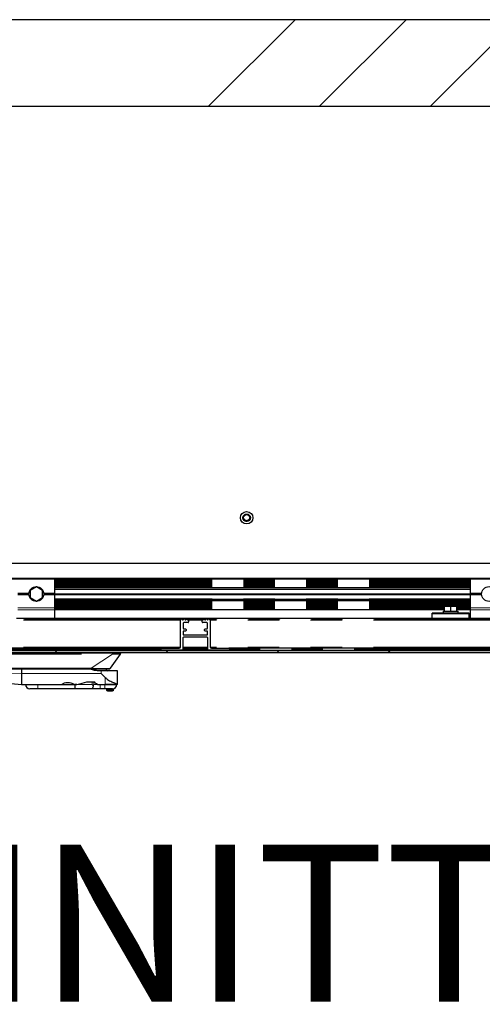
# Model space of a CAD drawing. Units: millimetres. Extents: x 25 to 424, y 86 to 354.
# Drawn here: x 249 to 268, y 86 to 125 of the extents above; entities that cross this region are included whole.
import ezdxf

# ---------------------------------------------------------------- set-up
doc = ezdxf.new("R2010")
doc.units = ezdxf.units.MM
doc.linetypes.add('PHANTOM', pattern=[12.7, 6.35, -1.27, 1.27, -1.27, 1.27, -1.27])
doc.layers.add('O-TEKST', color=7, linetype='Continuous')
doc.styles.add('SLDTEXTSTYLE0', font='TXT', dxfattribs={"width": 0.75})

# ---------------------------------------------------------------- blocks, each defined once
blk = doc.blocks.new('SW_NOTE_0')
at = {"layer": 'O-TEKST', "color": 0, "attachment_point": 2, "style": 'SLDTEXTSTYLE0'}
for s, insert, char_height in [('SCHNITT', (16.073, 8.186), 6.35), ('A-A', (38.554, 5.347), 3.5)]:
    blk.add_mtext(s, dxfattribs=dict(at, insert=insert, char_height=char_height))

msp = doc.modelspace()

# ---------------------------------------------------------------- hatches: boundary and pattern name
at = {"layer": 'O-TEKST', "linetype": 'Continuous', "lineweight": 18}
h = msp.add_hatch(dxfattribs=at)
h.set_pattern_fill('ANSI34', color=256, style=0)
h.paths.add_polyline_path([(222.887, 121.888), (224.987, 121.888), (224.987, 123.388), (225.487, 123.388), (225.487, 121.888), (291.137, 121.888), (291.137, 123.388), (291.637, 123.388), (291.637, 121.888), (293.387, 121.888), (293.387, 125.388), (222.887, 125.388)], flags=0)
h = msp.add_hatch(dxfattribs=at)
h.set_pattern_fill('ANSI34', color=256, angle=90, style=0)
edge = h.paths.add_edge_path(flags=0)
edge.add_line((272.687, 100.178), (272.587, 100.178))
edge.add_line((272.587, 100.178), (272.587, 99.928))
edge.add_arc((272.537, 99.928), 0.05, 270, 360, ccw=False)
edge.add_line((272.537, 99.878), (225.287, 99.878))
edge.add_arc((225.287, 99.928), 0.05, 180, 270, ccw=False)
edge.add_line((225.237, 99.928), (225.237, 101.028))
edge.add_line((225.237, 101.028), (225.137, 101.028))
edge.add_line((225.137, 101.028), (225.137, 99.928))
edge.add_arc((225.287, 99.928), 0.15, 180, 270)
edge.add_line((225.287, 99.778), (272.537, 99.778))
edge.add_arc((272.537, 99.928), 0.15, 270, 360)
edge.add_line((272.687, 99.928), (272.687, 100.178))
h = msp.add_hatch(dxfattribs=at)
h.set_pattern_fill('ANSI34', color=256, style=0)
edge = h.paths.add_edge_path(flags=0)
edge.add_line((255.462, 101.092), (255.462, 100.003))
edge.add_arc((255.412, 100.003), 0.05, 270, 360, ccw=False)
edge.add_line((255.412, 99.953), (254.702, 99.953))
edge.add_arc((254.702, 99.938), 0.015, 90, 180)
edge.add_line((254.687, 99.938), (254.687, 99.893))
edge.add_arc((254.702, 99.893), 0.015, 180, 270)
edge.add_line((254.702, 99.878), (255.537, 99.878))
edge.add_arc((255.537, 99.903), 0.025, 270, 360)
edge.add_line((255.562, 99.903), (255.562, 100.378))
edge.add_arc((255.587, 100.378), 0.025, 90, 180, ccw=False)
edge.add_line((255.587, 100.403), (256.537, 100.403))
edge.add_arc((256.537, 100.378), 0.025, 0, 90, ccw=False)
edge.add_line((256.562, 100.378), (256.562, 99.903))
edge.add_arc((256.587, 99.903), 0.025, 180, 270)
edge.add_line((256.587, 99.878), (257.422, 99.878))
edge.add_arc((257.422, 99.893), 0.015, 270, 360)
edge.add_line((257.437, 99.893), (257.437, 99.938))
edge.add_arc((257.422, 99.938), 0.015, 360, 450)
edge.add_line((257.422, 99.953), (256.712, 99.953))
edge.add_arc((256.712, 100.003), 0.05, 180, 270, ccw=False)
edge.add_line((256.662, 100.003), (256.662, 101.092))
edge.add_arc((256.647, 101.092), 0.015, 360, 420)
edge.add_arc((256.662, 101.118), 0.015, 214.3441, 240, ccw=False)
edge.add_line((256.65, 101.109), (256.624, 101.146))
edge.add_arc((256.612, 101.138), 0.015, 34.3441, 145.6559)
edge.add_line((256.6, 101.146), (256.574, 101.109))
edge.add_arc((256.562, 101.118), 0.015, 214.3441, 325.6559, ccw=False)
edge.add_line((256.55, 101.109), (256.524, 101.146))
edge.add_arc((256.512, 101.138), 0.015, 34.3441, 145.6559)
edge.add_line((256.5, 101.146), (256.474, 101.109))
edge.add_arc((256.462, 101.118), 0.015, 214.3441, 325.6559, ccw=False)
edge.add_line((256.45, 101.109), (256.424, 101.146))
edge.add_arc((256.412, 101.138), 0.015, 34.3441, 145.6559)
edge.add_line((256.4, 101.146), (256.374, 101.109))
edge.add_arc((256.362, 101.118), 0.015, 270, 325.6559, ccw=False)
edge.add_line((256.362, 101.103), (256.347, 101.103))
edge.add_arc((256.347, 101.088), 0.015, 90, 180)
edge.add_line((256.332, 101.088), (256.332, 101.018))
edge.add_arc((256.357, 101.018), 0.025, 180, 270)
edge.add_line((256.357, 100.993), (256.527, 100.993))
edge.add_arc((256.527, 100.968), 0.025, 0, 90, ccw=False)
edge.add_line((256.552, 100.968), (256.552, 100.763))
edge.add_arc((256.527, 100.763), 0.025, 270, 360, ccw=False)
edge.add_line((256.527, 100.738), (256.462, 100.738))
edge.add_arc((256.462, 100.713), 0.025, 90, 180)
edge.add_line((256.437, 100.713), (256.437, 100.673))
edge.add_arc((256.462, 100.673), 0.025, 180, 270)
edge.add_line((256.462, 100.648), (256.552, 100.648))
edge.add_line((256.552, 100.648), (256.552, 100.503))
edge.add_line((256.552, 100.503), (255.572, 100.503))
edge.add_line((255.572, 100.503), (255.572, 100.648))
edge.add_line((255.572, 100.648), (255.662, 100.648))
edge.add_arc((255.662, 100.673), 0.025, 270, 360)
edge.add_line((255.687, 100.673), (255.687, 100.713))
edge.add_arc((255.662, 100.713), 0.025, 360, 450)
edge.add_line((255.662, 100.738), (255.597, 100.738))
edge.add_arc((255.597, 100.763), 0.025, 180, 270, ccw=False)
edge.add_line((255.572, 100.763), (255.572, 100.968))
edge.add_arc((255.597, 100.968), 0.025, 90, 180, ccw=False)
edge.add_line((255.597, 100.993), (255.767, 100.993))
edge.add_arc((255.767, 101.018), 0.025, 270, 360)
edge.add_line((255.792, 101.018), (255.792, 101.088))
edge.add_arc((255.777, 101.088), 0.015, 360, 450)
edge.add_line((255.777, 101.103), (255.762, 101.103))
edge.add_arc((255.762, 101.118), 0.015, 214.3441, 270, ccw=False)
edge.add_line((255.75, 101.109), (255.724, 101.146))
edge.add_arc((255.712, 101.138), 0.015, 34.3441, 145.6559)
edge.add_line((255.7, 101.146), (255.674, 101.109))
edge.add_arc((255.662, 101.118), 0.015, 214.3441, 325.6559, ccw=False)
edge.add_line((255.65, 101.109), (255.624, 101.146))
edge.add_arc((255.612, 101.138), 0.015, 34.3441, 145.6559)
edge.add_line((255.6, 101.146), (255.574, 101.109))
edge.add_arc((255.562, 101.118), 0.015, 214.3441, 325.6559, ccw=False)
edge.add_line((255.55, 101.109), (255.524, 101.146))
edge.add_arc((255.512, 101.138), 0.015, 34.3441, 145.6559)
edge.add_line((255.5, 101.146), (255.474, 101.109))
edge.add_arc((255.462, 101.118), 0.015, 300, 325.6559, ccw=False)
edge.add_arc((255.477, 101.092), 0.015, 120, 180)

# ---------------------------------------------------------------- linework, layer by layer
at = {"color": 7, "linetype": 'Continuous', "lineweight": 25}
for p, q in [((293.387, 125.388), (222.887, 125.388)), ((225.487, 121.888), (291.137, 121.888)), ((257.987, 105.237), (257.987, 105.237)), ((258.093, 105.123), (258.083, 105.097)), ((258.093, 105.156), (258.093, 105.156)), ((258.093, 105.123), (258.093, 105.123)), ((293.387, 103.388), (223.387, 103.388)), ((270.188, 102.773), (233.212, 102.773)), ((233.212, 102.768), (272.437, 102.768)), ((250.387, 102.748), (248.887, 102.748)), ((249.637, 102.436), (249.387, 102.292)), ((249.887, 102.292), (249.637, 102.436)), ((250.387, 102.173), (250.387, 102.748)), ((250.387, 102.41), (267.187, 102.41)), ((268.687, 102.748), (267.187, 102.748)), ((267.187, 102.173), (267.187, 102.748)), ((249.338, 102.173), (248.887, 102.173)), ((249.337, 102.148), (248.887, 102.148)), ((249.338, 102.123), (248.887, 102.123)), ((249.387, 102.292), (249.387, 102.003)), ((249.387, 102.003), (249.637, 101.859)), ((249.637, 101.859), (249.887, 102.003)), ((249.887, 102.003), (249.887, 102.292)), ((250.387, 102.173), (249.936, 102.173)), ((250.387, 102.123), (249.936, 102.123)), ((250.387, 102.148), (249.937, 102.148)), ((250.387, 102.348), (267.187, 102.348)), ((250.387, 102.148), (250.387, 102.173)), ((250.387, 102.16), (267.187, 102.16)), ((250.387, 102.148), (267.187, 102.148)), ((250.387, 102.123), (250.387, 102.148)), ((250.387, 102.135), (267.187, 102.135)), ((250.387, 101.595), (250.387, 102.123)), ((267.638, 102.173), (267.187, 102.173)), ((267.187, 102.148), (267.187, 102.173)), ((267.637, 102.148), (267.187, 102.148)), ((267.187, 102.123), (267.187, 102.148)), ((267.638, 102.123), (267.187, 102.123)), ((267.187, 101.595), (267.187, 102.123)), ((250.387, 101.948), (267.187, 101.948)), ((250.387, 101.885), (267.187, 101.885)), ((250.387, 101.509), (250.387, 101.595)), ((266.137, 101.458), (266.137, 101.658)), ((266.137, 101.658), (266.387, 101.658)), ((266.137, 101.458), (266.137, 101.658)), ((266.137, 101.658), (266.137, 101.658)), ((266.387, 101.458), (266.387, 101.658)), ((266.387, 101.658), (266.637, 101.658)), ((266.637, 101.458), (266.637, 101.658)), ((267.187, 101.509), (267.187, 101.595)), ((250.387, 101.528), (266.137, 101.528)), ((250.387, 101.162), (250.387, 101.509)), ((265.637, 101.353), (265.637, 101.378)), ((267.137, 101.378), (265.637, 101.378)), ((265.637, 101.168), (265.637, 101.353)), ((266.087, 101.458), (266.087, 101.378)), ((266.087, 101.458), (266.687, 101.458)), ((266.637, 101.528), (267.187, 101.528)), ((266.687, 101.378), (266.687, 101.458)), ((267.137, 101.353), (267.137, 101.378)), ((267.137, 101.168), (267.137, 101.353)), ((267.187, 101.162), (267.187, 101.509)), ((265.637, 101.153), (248.837, 101.153)), ((250.387, 101.153), (250.387, 101.162)), ((255.462, 100.003), (255.462, 101.092)), ((255.474, 101.109), (255.5, 101.146)), ((255.524, 101.146), (255.55, 101.109)), ((255.572, 100.968), (255.572, 100.763)), ((255.574, 101.109), (255.6, 101.146)), ((255.767, 100.993), (255.597, 100.993)), ((255.624, 101.146), (255.65, 101.109)), ((255.674, 101.109), (255.7, 101.146)), ((255.724, 101.146), (255.75, 101.109)), ((255.762, 101.103), (255.777, 101.103)), ((255.792, 101.088), (255.792, 101.018)), ((256.332, 101.018), (256.332, 101.088)), ((256.347, 101.103), (256.362, 101.103)), ((256.527, 100.993), (256.357, 100.993)), ((256.374, 101.109), (256.4, 101.146)), ((256.424, 101.146), (256.45, 101.109)), ((256.474, 101.109), (256.5, 101.146)), ((256.524, 101.146), (256.55, 101.109)), ((256.552, 100.763), (256.552, 100.968)), ((256.574, 101.109), (256.6, 101.146)), ((256.624, 101.146), (256.65, 101.109)), ((256.662, 101.092), (256.662, 100.003)), ((265.637, 101.153), (265.637, 101.168)), ((267.137, 101.153), (265.637, 101.153)), ((267.137, 101.153), (267.137, 101.168)), ((271.587, 101.153), (267.137, 101.153)), ((267.187, 101.153), (267.187, 101.162)), ((255.662, 100.648), (255.572, 100.648)), ((255.572, 100.648), (255.572, 100.503)), ((255.572, 100.503), (256.552, 100.503)), ((256.537, 100.403), (255.587, 100.403)), ((255.597, 100.738), (255.662, 100.738)), ((255.687, 100.713), (255.687, 100.673)), ((256.437, 100.673), (256.437, 100.713)), ((256.462, 100.738), (256.527, 100.738)), ((256.552, 100.648), (256.462, 100.648)), ((256.552, 100.503), (256.552, 100.648)), ((255.562, 100.378), (255.562, 99.903)), ((256.562, 99.903), (256.562, 100.378)), ((225.287, 99.878), (272.537, 99.878)), ((272.537, 99.778), (225.287, 99.778)), ((254.702, 99.953), (228.972, 99.953)), ((245.089, 99.777), (252.739, 99.777)), ((250.229, 99.777), (250.229, 99.778)), ((250.773, 99.777), (250.773, 99.778)), ((251.804, 99.777), (251.804, 99.778)), ((252.414, 99.777), (252.414, 99.778)), ((252.627, 99.145), (253.032, 99.717)), ((252.739, 99.777), (253.039, 99.777)), ((253.038, 99.734), (253.038, 99.735)), ((253.039, 99.777), (253.039, 99.744)), ((273.173, 99.773), (253.039, 99.773)), ((254.687, 99.893), (254.687, 99.938)), ((254.702, 99.953), (255.412, 99.953)), ((255.537, 99.878), (254.702, 99.878)), ((256.562, 99.953), (255.562, 99.953)), ((257.422, 99.878), (256.587, 99.878)), ((256.712, 99.953), (257.422, 99.953)), ((268.852, 99.953), (257.422, 99.953)), ((257.437, 99.938), (257.437, 99.893)), ((246.007, 99.127), (251.845, 99.127)), ((249.039, 99.127), (249.039, 98.937)), ((252.251, 99.046), (252.113, 99.046)), ((252.914, 99.046), (252.251, 99.046)), ((252.251, 98.937), (252.414, 98.775)), ((252.914, 98.503), (252.914, 99.046)), ((246.054, 98.772), (249.039, 98.492)), ((249.039, 98.492), (250.655, 98.492)), ((249.201, 98.492), (249.689, 98.492)), ((249.536, 98.492), (249.536, 98.492)), ((249.689, 98.492), (251.189, 98.492)), ((249.841, 98.492), (249.841, 98.492)), ((251.173, 98.492), (251.276, 98.492)), ((251.274, 98.492), (251.189, 98.492)), ((251.678, 98.592), (251.897, 98.592)), ((251.897, 98.592), (251.964, 98.592)), ((251.935, 98.434), (251.964, 98.492)), ((251.964, 98.592), (251.983, 98.592)), ((252.113, 98.492), (252.414, 98.492)), ((252.114, 98.492), (252.217, 98.492)), ((252.217, 98.492), (252.404, 98.492)), ((252.404, 98.492), (252.891, 98.492)), ((252.541, 98.492), (252.541, 98.492)), ((252.686, 98.492), (252.686, 98.492)), ((251.205, 98.317), (249.689, 98.317)), ((251.879, 98.317), (251.205, 98.317)), ((252.404, 98.317), (252.217, 98.317)), ((252.474, 98.317), (252.477, 98.279)), ((252.474, 98.317), (252.754, 98.317)), ((252.479, 98.279), (252.477, 98.279)), ((252.481, 98.259), (252.479, 98.279)), ((252.748, 98.279), (252.746, 98.259)), ((252.751, 98.279), (252.748, 98.279)), ((252.751, 98.279), (252.754, 98.317))]:
    msp.add_line(p, q, dxfattribs=at)
at = {"color": 1, "linetype": 'PHANTOM', "lineweight": 18}
for p, q in [((233.212, 102.758), (272.437, 102.758)), ((233.212, 102.754), (272.437, 102.754)), ((250.387, 102.743), (267.187, 102.743)), ((250.387, 102.708), (267.187, 102.708)), ((250.387, 102.687), (267.187, 102.687)), ((250.387, 102.658), (267.187, 102.658)), ((250.387, 102.637), (267.187, 102.637)), ((250.387, 102.608), (267.187, 102.608)), ((250.387, 102.587), (267.187, 102.587)), ((250.387, 102.558), (267.187, 102.558)), ((250.387, 102.537), (267.187, 102.537)), ((250.387, 102.508), (267.187, 102.508)), ((250.387, 102.487), (267.187, 102.487)), ((250.387, 102.452), (267.187, 102.452)), ((250.387, 102.441), (267.187, 102.441)), ((250.387, 102.42), (267.187, 102.42)), ((250.387, 102.338), (267.187, 102.338)), ((250.387, 101.595), (248.887, 101.595)), ((250.387, 101.958), (267.187, 101.958)), ((250.387, 101.875), (267.187, 101.875)), ((250.387, 101.854), (267.187, 101.854)), ((250.387, 101.843), (267.187, 101.843)), ((250.387, 101.808), (267.187, 101.808)), ((250.387, 101.787), (267.187, 101.787)), ((250.387, 101.758), (267.187, 101.758)), ((250.387, 101.737), (267.187, 101.737)), ((250.387, 101.708), (267.187, 101.708)), ((250.387, 101.687), (267.187, 101.687)), ((250.387, 101.658), (267.187, 101.658)), ((250.387, 101.637), (266.137, 101.637)), ((250.387, 101.608), (266.137, 101.608)), ((250.387, 101.587), (266.137, 101.587)), ((266.637, 101.637), (267.187, 101.637)), ((266.637, 101.608), (267.187, 101.608)), ((266.637, 101.587), (267.187, 101.587)), ((268.687, 101.595), (267.187, 101.595)), ((250.387, 101.509), (248.887, 101.509)), ((250.387, 101.552), (266.137, 101.552)), ((250.387, 101.541), (266.137, 101.541)), ((250.387, 101.538), (266.137, 101.538)), ((267.137, 101.353), (265.637, 101.353)), ((266.637, 101.552), (267.187, 101.552)), ((266.637, 101.541), (267.187, 101.541)), ((266.637, 101.538), (267.187, 101.538)), ((268.687, 101.509), (267.187, 101.509)), ((255.5, 101.146), (228.174, 101.146)), ((255.474, 101.109), (228.2, 101.109)), ((255.469, 101.105), (228.204, 101.105)), ((255.462, 101.092), (228.212, 101.092)), ((250.387, 101.162), (248.887, 101.162)), ((255.6, 101.146), (255.524, 101.146)), ((255.574, 101.109), (255.55, 101.109)), ((255.569, 101.105), (255.554, 101.105)), ((255.7, 101.146), (255.624, 101.146)), ((255.674, 101.109), (255.65, 101.109)), ((255.669, 101.105), (255.654, 101.105)), ((256.4, 101.146), (255.724, 101.146)), ((256.374, 101.109), (255.75, 101.109)), ((256.369, 101.105), (255.754, 101.105)), ((256.332, 101.092), (255.791, 101.092)), ((256.5, 101.146), (256.424, 101.146)), ((256.474, 101.109), (256.45, 101.109)), ((256.469, 101.105), (256.454, 101.105)), ((256.6, 101.146), (256.524, 101.146)), ((256.574, 101.109), (256.55, 101.109)), ((256.569, 101.105), (256.554, 101.105)), ((269.65, 101.146), (256.624, 101.146)), ((269.624, 101.109), (256.65, 101.109)), ((269.619, 101.105), (256.654, 101.105)), ((269.612, 101.092), (256.662, 101.092)), ((267.137, 101.168), (265.637, 101.168)), ((268.687, 101.162), (267.187, 101.162)), ((255.462, 100.003), (228.212, 100.003)), ((256.562, 100.003), (255.562, 100.003)), ((269.612, 100.003), (256.662, 100.003)), ((254.687, 99.938), (228.987, 99.938)), ((254.687, 99.893), (228.987, 99.893)), ((245.11, 99.744), (252.718, 99.744)), ((245.11, 99.714), (252.718, 99.714)), ((252.718, 99.714), (251.845, 99.147)), ((253.03, 99.714), (252.623, 99.145)), ((252.718, 99.744), (252.739, 99.745)), ((252.718, 99.744), (252.718, 99.714)), ((252.718, 99.714), (252.742, 99.712)), ((252.739, 99.777), (252.739, 99.745)), ((253.03, 99.714), (253.027, 99.712)), ((256.564, 99.893), (255.56, 99.893)), ((256.562, 99.938), (255.562, 99.938)), ((268.837, 99.938), (257.437, 99.938)), ((268.837, 99.893), (257.437, 99.893)), ((246.007, 99.147), (251.845, 99.147)), ((246.054, 98.972), (249.039, 98.937)), ((249.039, 98.937), (252.251, 98.937)), ((251.789, 99.127), (251.789, 99.121)), ((251.789, 99.121), (251.829, 99.121)), ((252.251, 98.937), (252.251, 99.046)), ((249.689, 98.317), (249.689, 98.492)), ((251.897, 98.492), (251.274, 98.492)), ((251.897, 98.492), (251.897, 98.592)), ((251.964, 98.492), (251.964, 98.592)), ((252.114, 98.492), (251.964, 98.492)), ((252.217, 98.492), (252.217, 98.317)), ((252.404, 98.492), (252.404, 98.317)), ((252.414, 98.492), (252.414, 98.775)), ((252.481, 98.259), (252.746, 98.259))]:
    msp.add_line(p, q, dxfattribs=at)
at = {"color": 7, "linetype": 'Continuous', "lineweight": 25, "flags": 128}
msp.add_lwpolyline([(258.093, 105.123), (258.052, 105.148), (258.025, 105.188), (258.014, 105.235), (258.022, 105.282), (258.048, 105.322), (258.087, 105.35), (258.134, 105.361), (258.181, 105.353), (258.222, 105.327), (258.249, 105.288), (258.26, 105.241), (258.252, 105.194), (258.226, 105.154), (258.187, 105.126), (258.14, 105.116), (258.093, 105.124), (258.093, 105.124)], dxfattribs=at)
at = {"color": 7, "linetype": 'Continuous', "lineweight": 25}
for centre, radius in [((258.137, 105.237), 0.25), ((258.137, 105.237), 0.25), ((258.137, 105.237), 0.15), ((249.637, 102.148), 0.3), ((267.937, 102.148), 0.3)]:
    msp.add_circle(centre, radius, dxfattribs=at)
for centre, radius, start, end in [((255.477, 101.092), 0.015, 120, 180), ((255.462, 101.118), 0.015, 300, 325.6559), ((255.512, 101.138), 0.015, 34.3441, 145.6559), ((255.562, 101.118), 0.015, 214.3441, 325.6559), ((255.597, 100.968), 0.025, 90, 180), ((255.612, 101.138), 0.015, 34.3441, 145.6559), ((255.662, 101.118), 0.015, 214.3441, 325.6559), ((255.712, 101.138), 0.015, 34.3441, 145.6559), ((255.762, 101.118), 0.015, 214.3441, 270), ((255.767, 101.018), 0.025, 270, 360), ((255.777, 101.088), 0.015, 360, 90), ((256.347, 101.088), 0.015, 90, 180), ((256.357, 101.018), 0.025, 180, 270), ((256.362, 101.118), 0.015, 270, 325.6559), ((256.412, 101.138), 0.015, 34.3441, 145.6559), ((256.462, 101.118), 0.015, 214.3441, 325.6559), ((256.512, 101.138), 0.015, 34.3441, 145.6559), ((256.527, 100.968), 0.025, 360, 90), ((256.562, 101.118), 0.015, 214.3441, 325.6559), ((256.612, 101.138), 0.015, 34.3441, 145.6559), ((256.662, 101.118), 0.015, 214.3441, 240), ((256.647, 101.092), 0.015, 360, 60), ((255.587, 100.378), 0.025, 90, 180), ((255.597, 100.763), 0.025, 180, 270), ((255.662, 100.713), 0.025, 360, 90), ((255.662, 100.673), 0.025, 270, 360), ((256.462, 100.713), 0.025, 90, 180), ((256.462, 100.673), 0.025, 180, 270), ((256.527, 100.763), 0.025, 270, 360), ((256.537, 100.378), 0.025, 360, 90), ((255.412, 100.003), 0.05, 270, 360), ((256.712, 100.003), 0.05, 180, 270), ((254.702, 99.938), 0.015, 90, 180), ((254.702, 99.893), 0.015, 180, 270), ((255.537, 99.903), 0.025, 270, 360), ((256.587, 99.903), 0.025, 180, 270), ((257.422, 99.938), 0.015, 360, 90), ((257.422, 99.893), 0.015, 270, 360), ((252.526, 99.121), 0.075, 180, 270), ((249.376, 98.492), 0.175, 180, 270), ((252.716, 98.492), 0.175, 270, 360), ((252.414, 98.937), 0.663, 317.4887, 318.9455)]:
    msp.add_arc(centre, radius, start, end, dxfattribs=at)
for centre, major_axis, ratio, start_param, end_param in [((251.205, 98.492), (0, 0.175), 0.090909, 1.570796, 3.141593), ((248.53, 98.942), (3.682, 0), 0.183333, 5.553458, 5.738068)]:
    msp.add_ellipse(centre, major_axis=major_axis, ratio=ratio, start_param=start_param, end_param=end_param, dxfattribs=at)
for points, knots in [([(258.286, 105.238), (258.285, 105.22), (258.281, 105.181), (258.248, 105.132), (258.199, 105.097), (258.141, 105.084), (258.082, 105.095), (258.03, 105.127), (257.998, 105.176), (257.984, 105.217), (257.987, 105.237), (257.988, 105.238)], [0, 0, 0, 0, 0.117188, 0.242188, 0.367188, 0.492188, 0.617188, 0.742188, 0.867188, 0.992188, 1, 1, 1, 1]), ([(258.083, 105.097), (258.065, 105.106), (258.03, 105.125), (257.998, 105.175), (257.984, 105.215), (257.987, 105.236), (257.988, 105.237)], [0, 0, 0, 0, 0.326531, 0.653062, 0.979593, 1, 1, 1, 1]), ([(258.093, 105.123), (258.078, 105.131), (258.049, 105.146), (258.023, 105.187), (258.011, 105.22), (258.014, 105.237), (258.015, 105.238)], [0, 0, 0, 0, 0.326401, 0.652802, 0.979204, 1, 1, 1, 1]), ([(258.286, 105.239), (258.285, 105.221), (258.281, 105.183), (258.248, 105.133), (258.199, 105.099), (258.141, 105.084), (258.103, 105.094), (258.084, 105.099)], [0, 0, 0, 0, 0.190416, 0.393525, 0.596634, 0.799744, 1, 1, 1, 1]), ([(258.259, 105.238), (258.258, 105.223), (258.255, 105.192), (258.228, 105.152), (258.188, 105.124), (258.14, 105.112), (258.108, 105.12), (258.093, 105.124)], [0, 0, 0, 0, 0.189674, 0.392256, 0.594837, 0.797419, 1, 1, 1, 1]), ([(249.039, 98.937), (249.039, 98.917), (249.039, 98.878), (249.039, 98.818), (249.039, 98.76), (249.039, 98.703), (249.039, 98.647), (249.039, 98.591), (249.039, 98.539), (249.039, 98.507), (249.039, 98.492)], [0, 0, 0, 0, 0.122557, 0.244597, 0.366842, 0.489744, 0.616943, 0.74046, 0.880652, 1, 1, 1, 1]), ([(252.113, 99.046), (252.085, 99.048), (252.028, 99.051), (251.946, 99.071), (251.867, 99.095), (251.815, 99.112), (251.789, 99.121)], [0, 0, 0, 0, 0.2549977, 0.5064769, 0.7547808, 1, 1, 1, 1]), ([(251.845, 99.127), (251.868, 99.127), (251.917, 99.127), (251.994, 99.127), (252.073, 99.127), (252.155, 99.127), (252.234, 99.127), (252.304, 99.127), (252.366, 99.127), (252.423, 99.127), (252.468, 99.127), (252.503, 99.127), (252.531, 99.127), (252.556, 99.127), (252.572, 99.127), (252.581, 99.127), (252.584, 99.127), (252.585, 99.127)], [0, 0, 0, 0, 0.06301, 0.134434, 0.211416, 0.288805, 0.375419, 0.454039, 0.524408, 0.603635, 0.683028, 0.738249, 0.79358, 0.861356, 0.928904, 0.965378, 1, 1, 1, 1]), ([(252.585, 99.127), (252.585, 99.127), (252.586, 99.127), (252.589, 99.127), (252.593, 99.127), (252.596, 99.128), (252.6, 99.128), (252.604, 99.13), (252.609, 99.131), (252.615, 99.135), (252.622, 99.14), (252.627, 99.146), (252.629, 99.148)], [0, 0, 0, 0, 0.459732, 0.612548, 0.666734, 0.7096, 0.744687, 0.776136, 0.80768, 0.841537, 0.917539, 1, 1, 1, 1]), ([(250.655, 98.492), (250.694, 98.514), (250.765, 98.552), (250.859, 98.574), (250.944, 98.577), (251.019, 98.564), (251.105, 98.53), (251.15, 98.505), (251.173, 98.492)], [0, 0, 0, 0, 0.25412, 0.456748, 0.49986, 0.703173, 0.849499, 1, 1, 1, 1]), ([(251.935, 98.434), (251.932, 98.417), (251.925, 98.383), (251.91, 98.346), (251.9, 98.33), (251.894, 98.325), (251.894, 98.325), (251.894, 98.324), (251.893, 98.324), (251.891, 98.321), (251.885, 98.318), (251.881, 98.317), (251.879, 98.317)], [0, 0, 0, 0, 0.248007, 0.496644, 0.747586, 0.747978, 0.748639, 0.750769, 0.758257, 0.786148, 0.877344, 1, 1, 1, 1]), ([(251.897, 98.492), (251.897, 98.492), (251.909, 98.472), (251.922, 98.453), (251.935, 98.434)], [0, 0, 0, 0, 0.008538, 1, 1, 1, 1]), ([(252.114, 98.492), (252.085, 98.505), (252.032, 98.528), (251.999, 98.572), (251.983, 98.592)], [0, 0, 0, 0, 0.537176, 1, 1, 1, 1]), ([(252.414, 98.775), (252.447, 98.746), (252.507, 98.695), (252.6, 98.641), (252.682, 98.599), (252.757, 98.566), (252.82, 98.539), (252.869, 98.52), (252.9, 98.508), (252.914, 98.502), (252.912, 98.503), (252.912, 98.503)], [0, 0, 0, 0, 0.143007, 0.257948, 0.37614, 0.492528, 0.612315, 0.727972, 0.847206, 0.959198, 1, 1, 1, 1]), ([(252.898, 98.492), (252.9, 98.492), (252.907, 98.492), (252.861, 98.492), (252.766, 98.492), (252.628, 98.492), (252.503, 98.492), (252.431, 98.492), (252.414, 98.492)], [0, 0, 0, 0, 0.073927, 0.288625, 0.503323, 0.718021, 0.932719, 1, 1, 1, 1]), ([(249.689, 98.317), (249.65, 98.317), (249.589, 98.317), (249.516, 98.317), (249.466, 98.317), (249.426, 98.317), (249.387, 98.317), (249.381, 98.317), (249.376, 98.317)], [0, 0, 0, 0, 0.239457, 0.368361, 0.5, 0.631639, 0.760543, 1, 1, 1, 1]), ([(252.716, 98.317), (252.712, 98.317), (252.706, 98.317), (252.667, 98.317), (252.626, 98.317), (252.576, 98.317), (252.504, 98.317), (252.443, 98.317), (252.404, 98.317)], [0, 0, 0, 0, 0.239457, 0.368361, 0.5, 0.631639, 0.760543, 1, 1, 1, 1]), ([(252.514, 98.229), (252.511, 98.23), (252.503, 98.23), (252.493, 98.236), (252.485, 98.245), (252.482, 98.253), (252.481, 98.258), (252.481, 98.259)], [0, 0, 0, 0, 0.2344779, 0.4691323, 0.6993291, 0.9245041, 1, 1, 1, 1]), ([(252.514, 98.229), (252.518, 98.229), (252.526, 98.229), (252.55, 98.229), (252.58, 98.229), (252.614, 98.229), (252.648, 98.229), (252.678, 98.229), (252.702, 98.229), (252.71, 98.229), (252.713, 98.229)], [0, 0, 0, 0, 0.12151, 0.25, 0.37849, 0.5, 0.62151, 0.75, 0.87849, 1, 1, 1, 1]), ([(252.746, 98.259), (252.746, 98.255), (252.744, 98.248), (252.738, 98.239), (252.729, 98.233), (252.72, 98.23), (252.715, 98.229), (252.713, 98.229)], [0, 0, 0, 0, 0.221781, 0.443498, 0.667002, 0.894664, 1, 1, 1, 1])]:
    msp.add_open_spline(points, degree=3, knots=knots, dxfattribs=at)
at = {"color": 1, "linetype": 'PHANTOM', "lineweight": 18}
for points, knots in [([(252.739, 99.745), (252.758, 99.746), (252.801, 99.749), (252.861, 99.752), (252.917, 99.753), (252.964, 99.754), (253.003, 99.752), (253.032, 99.75), (253.037, 99.746), (253.039, 99.744)], [0, 0, 0, 0, 0.123624, 0.271568, 0.400017, 0.533889, 0.674586, 0.817987, 1, 1, 1, 1]), ([(252.739, 99.745), (252.739, 99.739), (252.741, 99.726), (252.742, 99.717), (252.742, 99.712)], [0, 0, 0, 0, 0.505633, 1, 1, 1, 1]), ([(252.742, 99.712), (252.778, 99.712), (252.85, 99.712), (252.94, 99.712), (253.005, 99.711), (253.02, 99.712), (253.027, 99.712)], [0, 0, 0, 0, 0.251641, 0.499694, 0.748295, 1, 1, 1, 1]), ([(253.039, 99.744), (253.038, 99.738), (253.037, 99.726), (253.03, 99.717), (253.027, 99.712)], [0, 0, 0, 0, 0.5, 1, 1, 1, 1]), ([(253.03, 99.714), (253.03, 99.714), (253.03, 99.714), (253.03, 99.714), (253.03, 99.714), (253.03, 99.714), (253.03, 99.714)], [0, 0, 0, 0, 0.029315, 0.275284, 0.971978, 1, 1, 1, 1]), ([(251.845, 99.147), (251.87, 99.146), (251.924, 99.143), (252.012, 99.141), (252.11, 99.139), (252.215, 99.137), (252.319, 99.137), (252.397, 99.137), (252.449, 99.137), (252.482, 99.137), (252.511, 99.138), (252.537, 99.138), (252.563, 99.139), (252.588, 99.14), (252.607, 99.142), (252.618, 99.143), (252.622, 99.144), (252.623, 99.145)], [0, 0, 0, 0, 0.065062, 0.142821, 0.23301, 0.334461, 0.445053, 0.561504, 0.608781, 0.655936, 0.702584, 0.748278, 0.792585, 0.860009, 0.928044, 0.973321, 1, 1, 1, 1]), ([(252.623, 99.145), (252.621, 99.142), (252.616, 99.137), (252.606, 99.131), (252.596, 99.128), (252.589, 99.127), (252.585, 99.127)], [0, 0, 0, 0, 0.248712, 0.502302, 0.754699, 1, 1, 1, 1]), ([(252.623, 99.145), (252.624, 99.145), (252.627, 99.146), (252.628, 99.148), (252.629, 99.148), (252.629, 99.148), (252.629, 99.148)], [0, 0, 0, 0, 0.281799, 0.559061, 0.862039, 1, 1, 1, 1])]:
    msp.add_open_spline(points, degree=3, knots=knots, dxfattribs=at)
at = {"color": 7, "linetype": 'Continuous', "lineweight": 25}
for points in [[(253.03, 99.714), (253.032, 99.718), (253.038, 99.727), (253.038, 99.738), (253.039, 99.743)], [(252.217, 98.317), (252.155, 98.317), (252.031, 98.317), (251.93, 98.317), (251.879, 98.317)]]:
    msp.add_open_spline(points, degree=3, dxfattribs=at)
at = {"color": 1, "linetype": 'PHANTOM', "lineweight": 18}
for points in [[(253.039, 99.743), (253.038, 99.738), (253.038, 99.727), (253.032, 99.718), (253.03, 99.714)], [(251.845, 99.147), (251.845, 99.144), (251.845, 99.138), (251.845, 99.132), (251.845, 99.128), (251.845, 99.127), (251.845, 99.127)]]:
    msp.add_open_spline(points, degree=3, dxfattribs=at)

# ---------------------------------------------------------------- block references
at = {"layer": 'O-TEKST'}
msp.add_blockref('SW_NOTE_0', (234.751, 83.827), dxfattribs=at)

doc.saveas('drawing.dxf')
